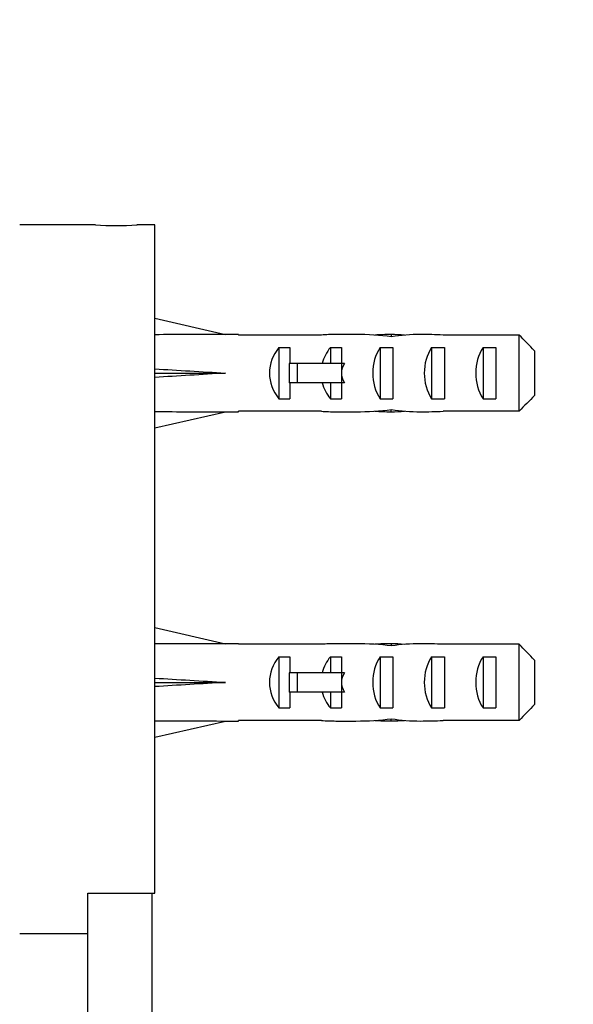
# Model space of a CAD drawing. Units: millimetres. Extents: x 0 to 766, y 0 to 1164.
# Drawn here: x 153 to 196, y 782 to 858 of the extents above; entities that cross this region are included whole.
import ezdxf
from ezdxf import colors
from ezdxf.entities.mleader import LeaderData, LeaderLine
from ezdxf.math import Vec2, Vec3

# ---------------------------------------------------------------- set-up
doc = ezdxf.new("R2010")
doc.units = ezdxf.units.MM
doc.layers.add('DV4_Défaut', color=7, linetype='Continuous')
doc.layers.add('Défaut', color=7, linetype='Continuous')

# ---------------------------------------------------------------- blocks, each defined once
blk = doc.blocks.new('_DOT')
at = {"color": 0}
blk.add_line((0, 0), (-1, 0), dxfattribs=at)
at = {"color": 0, "const_width": 0.333}
blk.add_lwpolyline([(-0.1665, 0, 1), (0.1665, 0, 1)], format="xyb", close=True, dxfattribs=at)
blk = doc.blocks.new('SE3')
at = {"layer": 'DV4_Défaut', "color": 7, "linetype": 'Continuous'}
for p, q in [((158.876, 842.478), (152.997, 842.478)), ((163.497, 842.478), (162.098, 842.478)), ((163.497, 790.612), (163.497, 842.478)), ((163.497, 835.232), (168.984, 833.978)), ((169.987, 833.978), (168.984, 833.978)), ((169.987, 833.978), (169.987, 833.936)), ((176.439, 833.936), (169.987, 833.936)), ((179.111, 833.978), (177.562, 833.978)), ((181.85, 833.977), (181.85, 833.811)), ((191.797, 833.936), (185.887, 833.936)), ((191.797, 828.02), (191.797, 833.936)), ((173.138, 832.962), (173.997, 832.962)), ((173.138, 832.962), (173.138, 828.993)), ((173.997, 832.962), (173.997, 831.728)), ((177.138, 832.962), (177.997, 832.962)), ((177.138, 832.962), (177.138, 831.728)), ((177.997, 832.962), (177.997, 831.728)), ((180.997, 832.962), (181.997, 832.962)), ((180.997, 832.962), (180.997, 828.993)), ((181.997, 832.962), (181.997, 828.993)), ((184.997, 832.962), (185.997, 832.962)), ((184.997, 832.962), (184.997, 828.993)), ((185.997, 832.962), (185.997, 828.993)), ((188.997, 832.962), (189.997, 832.962)), ((188.997, 832.962), (188.997, 828.993)), ((189.997, 832.962), (189.997, 828.993)), ((192.997, 832.707), (192.997, 829.248)), ((174.543, 831.728), (173.937, 831.728)), ((173.937, 831.728), (173.937, 830.228)), ((177.997, 831.728), (174.543, 831.728)), ((174.543, 831.728), (174.543, 830.228)), ((178.221, 831.728), (177.997, 831.728)), ((177.997, 831.728), (177.997, 830.978)), ((163.497, 830.978), (168.984, 830.978)), ((177.997, 830.978), (177.997, 830.228)), ((174.543, 830.228), (173.937, 830.228)), ((173.997, 830.228), (173.997, 828.993)), ((177.997, 830.228), (174.543, 830.228)), ((177.138, 830.228), (177.138, 828.993)), ((177.997, 830.228), (177.997, 828.993)), ((178.221, 830.228), (177.997, 830.228)), ((173.138, 828.993), (173.997, 828.993)), ((177.138, 828.993), (177.997, 828.993)), ((180.997, 828.993), (181.997, 828.993)), ((184.997, 828.993), (185.997, 828.993)), ((188.997, 828.993), (189.997, 828.993)), ((163.497, 826.723), (168.984, 827.978)), ((168.984, 827.978), (169.987, 827.978)), ((169.987, 827.978), (169.987, 828.02)), ((176.439, 828.02), (169.987, 828.02)), ((177.562, 827.978), (179.111, 827.978)), ((181.85, 827.979), (181.85, 828.144)), ((191.797, 828.02), (185.887, 828.02)), ((163.497, 811.232), (168.984, 809.978)), ((169.987, 809.978), (168.984, 809.978)), ((169.987, 809.978), (169.987, 809.936)), ((176.439, 809.936), (169.987, 809.936)), ((179.111, 809.978), (177.562, 809.978)), ((181.85, 809.977), (181.85, 809.811)), ((191.797, 809.936), (185.887, 809.936)), ((191.797, 804.02), (191.797, 809.936)), ((173.138, 808.962), (173.997, 808.962)), ((173.138, 808.962), (173.138, 804.993)), ((173.997, 808.962), (173.997, 807.728)), ((177.138, 808.962), (177.997, 808.962)), ((177.138, 808.962), (177.138, 807.728)), ((177.997, 808.962), (177.997, 807.728)), ((180.997, 808.962), (181.997, 808.962)), ((180.997, 808.962), (180.997, 804.993)), ((181.997, 808.962), (181.997, 804.993)), ((184.997, 808.962), (185.997, 808.962)), ((184.997, 808.962), (184.997, 804.993)), ((185.997, 808.962), (185.997, 804.993)), ((188.997, 808.962), (189.997, 808.962)), ((188.997, 808.962), (188.997, 804.993)), ((189.997, 808.962), (189.997, 804.993)), ((192.997, 808.707), (192.997, 805.248)), ((174.543, 807.728), (173.937, 807.728)), ((173.937, 807.728), (173.937, 806.228)), ((177.997, 807.728), (174.543, 807.728)), ((174.543, 807.728), (174.543, 806.228)), ((178.221, 807.728), (177.997, 807.728)), ((177.997, 807.728), (177.997, 806.978)), ((163.497, 806.978), (168.984, 806.978)), ((177.997, 806.978), (177.997, 806.228)), ((174.543, 806.228), (173.937, 806.228)), ((173.997, 806.228), (173.997, 804.993)), ((177.997, 806.228), (174.543, 806.228)), ((177.138, 806.228), (177.138, 804.993)), ((177.997, 806.228), (177.997, 804.993)), ((178.221, 806.228), (177.997, 806.228)), ((173.138, 804.993), (173.997, 804.993)), ((177.138, 804.993), (177.997, 804.993)), ((180.997, 804.993), (181.997, 804.993)), ((184.997, 804.993), (185.997, 804.993)), ((188.997, 804.993), (189.997, 804.993)), ((163.497, 802.723), (168.984, 803.978)), ((168.984, 803.978), (169.987, 803.978)), ((169.987, 803.978), (169.987, 804.02)), ((176.439, 804.02), (169.987, 804.02)), ((177.562, 803.978), (179.111, 803.978)), ((181.85, 803.979), (181.85, 804.144)), ((191.797, 804.02), (185.887, 804.02)), ((158.297, 790.483), (158.297, 790.612)), ((158.297, 790.612), (163.497, 790.612)), ((158.297, 730.978), (158.297, 790.483)), ((163.297, 730.978), (163.297, 790.612)), ((152.997, 787.478), (158.297, 787.478))]:
    blk.add_line(p, q, dxfattribs=at)
blk.add_arc((160.497, 869.931), 27.501, 266.62075, 273.37875, dxfattribs=at)
for centre, major_axis, ratio, start_param, end_param in [((182.11, 830.978), (-51.936, 0.761), 0.055876, -1.314474, -1.20343), ((177.562, 830.978), (6.74, 0), 0.445101, 1.570796, 1.738244), ((179.111, 830.978), (8.334, 0), 0.359989, 1.230959, 1.570796), ((182.064, 830.978), (-8.334, 0), 0.359989, 4.738067, 4.890466), ((181.677, 830.978), (6.74, 0), 0.445101, 1.387338, 1.545119), ((184.136, 830.978), (-6.74, 0), 0.445101, 4.712389, 5.052226), ((184.136, 830.978), (10.505, 0), 0.285569, 1.403348, 1.570796), ((175.334, 830.978), (0, -3), 0.976011, 3.989655, 5.435123), ((179.334, 830.978), (0, -3), 0.976011, 3.989655, 4.459709), ((182.707, 830.978), (0, -3), 0.760351, 3.989655, 5.435123), ((186.707, 830.978), (0, -3), 0.760351, 3.989655, 5.435123), ((190.707, 830.978), (0, -3), 0.760351, 3.989655, 5.435123), ((185.055, 830.978), (-7.059, 0), 0.425017, 6.030505, 6.283185), ((182.11, 830.978), (-51.936, 2.903), 0.014553, 1.205061, 1.316105), ((182.11, 830.978), (-51.936, -2.903), 0.014553, -1.316105, -1.205061), ((185.055, 830.978), (7.059, 0), 0.425017, 3.141593, 3.394273), ((179.334, 830.978), (0, -3), 0.976011, 4.965069, 5.435123), ((182.11, 830.978), (-51.936, -0.761), 0.055876, 1.20343, 1.314474), ((177.562, 830.978), (6.74, 0), 0.445101, 4.544941, 4.712389), ((179.111, 830.978), (8.334, 0), 0.359989, 4.712389, 5.052226), ((182.064, 830.978), (-8.334, 0), 0.359989, 1.39272, 1.545119), ((181.677, 830.978), (6.74, 0), 0.445101, 4.738067, 4.895847), ((184.136, 830.978), (6.74, 0), 0.445101, 4.372552, 4.712389), ((184.136, 830.978), (10.505, 0), 0.285569, 4.712389, 4.879837), ((182.11, 806.978), (-51.936, 0.761), 0.055876, -1.314474, -1.20343), ((177.562, 806.978), (6.74, 0), 0.445101, 1.570796, 1.738244), ((179.111, 806.978), (8.334, 0), 0.359989, 1.230959, 1.570796), ((182.064, 806.978), (-8.334, 0), 0.359989, 4.738067, 4.890466), ((181.677, 806.978), (6.74, 0), 0.445101, 1.387338, 1.545119), ((184.136, 806.978), (6.74, 0), 0.445101, 1.570796, 1.910633), ((184.136, 806.978), (10.505, 0), 0.285569, 1.403348, 1.570796), ((175.334, 806.978), (0, -3), 0.976011, 3.989655, 5.435123), ((179.334, 806.978), (0, -3), 0.976011, 3.989655, 4.459709), ((182.707, 806.978), (0, -3), 0.760351, 3.989655, 5.435123), ((186.707, 806.978), (0, -3), 0.760351, 3.989655, 5.435123), ((190.707, 806.978), (0, -3), 0.760351, 3.989655, 5.435123), ((182.11, 806.978), (-51.936, 2.903), 0.014553, 1.205061, 1.316105), ((185.055, 806.978), (-7.059, 0), 0.425017, 6.030505, 6.283185), ((182.11, 806.978), (-51.936, -2.903), 0.014553, -1.316105, -1.205061), ((185.055, 806.978), (7.059, 0), 0.425017, 3.141593, 3.394273), ((179.334, 806.978), (0, -3), 0.976011, 4.965069, 5.435123), ((182.11, 806.978), (-51.936, -0.761), 0.055876, 1.20343, 1.314474), ((177.562, 806.978), (6.74, 0), 0.445101, 4.544941, 4.712389), ((179.111, 806.978), (8.334, 0), 0.359989, 4.712389, 5.052226), ((182.064, 806.978), (-8.334, 0), 0.359989, 1.39272, 1.545119), ((181.677, 806.978), (6.74, 0), 0.445101, 4.738067, 4.895847), ((184.136, 806.978), (6.74, 0), 0.445101, 4.372552, 4.712389), ((184.136, 806.978), (10.505, 0), 0.285569, 4.712389, 4.879837)]:
    blk.add_ellipse(centre, major_axis=major_axis, ratio=ratio, start_param=start_param, end_param=end_param, dxfattribs=at)
for points in [[(192.997, 832.707), (192.6, 833.12), (192.199, 833.528), (191.797, 833.936)], [(192.997, 829.248), (192.6, 828.836), (192.198, 828.427), (191.797, 828.02)], [(192.997, 808.707), (192.6, 809.12), (192.199, 809.528), (191.797, 809.936)], [(192.997, 805.248), (192.6, 804.836), (192.198, 804.427), (191.797, 804.02)]]:
    blk.add_open_spline(points, degree=3, dxfattribs=at)

msp = doc.modelspace()

# ---------------------------------------------------------------- block references
at = {"layer": 'Défaut'}
msp.add_blockref('SE3', (0, 0), dxfattribs=at)

# ---------------------------------------------------------------- leaders
at = {"layer": 'Défaut', "color": 7, "linetype": 'Continuous'}
ml = msp.add_multileader_mtext('Standard', dxfattribs=at)
ml.set_content('{\\pxsm0.9;\\fSolid Edge ISO|b1||i0||c0|p34;\\W1.;24/10/2017\\P}', color=256)
ml.set_leader_properties()
ml.set_arrow_properties(name='DOT')
ml.build(insert=Vec2(0, 0))
ml.multileader.update_dxf_attribs({"leader_type": 0, "dogleg_length": 0, "arrow_head_size": 12})
ctx = ml.context
ctx.base_point, ctx.char_height, ctx.arrow_head_size, ctx.landing_gap_size = Vec3(656.602, 1156.973), 12, 12, 4.2
notes = []
notes.append((ctx, [(0, (0, 0, 0), (0, 0), (1, 0), 1, [])]))
ctx.mtext.insert = Vec3(658.602, 1163.093)
for ctx, leaders in notes:
    for number, flags, end, landing, length, lines in leaders:
        leader = LeaderData()
        leader.index, (leader.has_last_leader_line, leader.has_dogleg_vector, leader.attachment_direction) = number, flags
        leader.last_leader_point, leader.dogleg_vector, leader.dogleg_length = Vec3(end), Vec3(landing), length
        for number, points, colour, breaks in lines:
            line = LeaderLine()
            line.index, line.vertices, line.color, line.breaks = number, Vec3.list(points), colors.encode_raw_color(colour), breaks
            leader.lines.append(line)
        ctx.leaders.append(leader)

doc.saveas('drawing.dxf')
